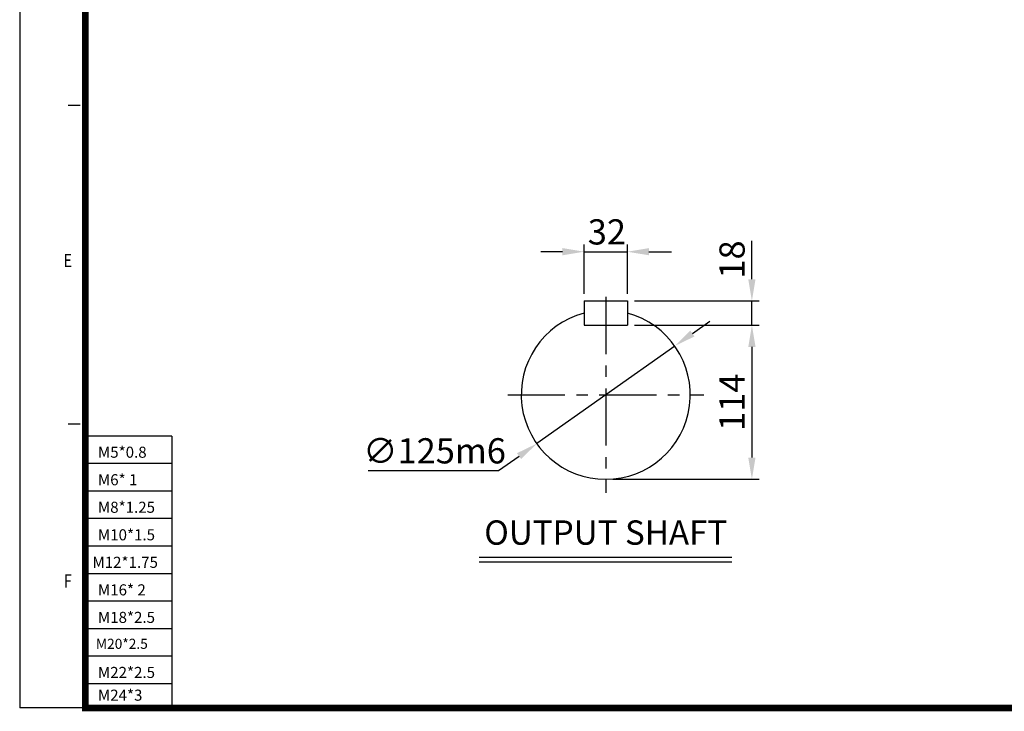
# Model space of a CAD drawing. Units: millimetres. Extents: x 48596 to 51583, y -18396 to -16298.
# Drawn here: x 48596 to 49689, y -18396 to -17628 of the extents above; entities that cross this region are included whole.
import ezdxf
from ezdxf.enums import TextEntityAlignment as Align

# ---------------------------------------------------------------- set-up
doc = ezdxf.new("R2010")
doc.units = ezdxf.units.MM
doc.linetypes.add('CENTERX2', pattern=[101.6, 63.5, -12.7, 12.7, -12.7])
for name, color, linetype in [('1', 7, 'Continuous'), ('4', 4, 'Continuous'), ('DIM', 2, 'Continuous'), ('TEXT', 4, 'Continuous'), ('THIN', 3, 'Continuous'), ('중심선', 1, 'CENTERX2')]:
    doc.layers.add(name, color=color, linetype=linetype)
doc.styles.add('DIM', font='romans.shx', dxfattribs={"width": 0.8})
doc.styles.add('ROMANS', font='romans.shx')
doc.styles.get("Standard").update_dxf_attribs({"font": 'txt', "bigfont": 'whgtxt.shx'})
doc.styles.add('굴', font='txt')

msp = doc.modelspace()

# ---------------------------------------------------------------- linework, layer by layer
at = {"color": 4}
for p in [(48596.31632, -16298.17725), (48669.06159, -18392.51151)]:
    msp.add_line(p, (48596.31632, -18392.51151), dxfattribs=at)
at = {"layer": '1'}
for p, q in [((48649.90872, -17723.04425), (48663.54846, -17723.04425)), ((48649.90872, -18077.07367), (48663.54846, -18077.07367)), ((48765.00656, -18090.62451), (48669.06159, -18090.62451)), ((48765.00656, -18090.62451), (48765.00656, -18392.51151))]:
    msp.add_line(p, q, dxfattribs=at)
at = {"layer": '1', "const_width": 7.45822}
msp.add_lwpolyline([(51579.60733, -16334.54988), (48669.06159, -16334.54988), (48669.06159, -18392.51151), (51579.60733, -18392.51151)], close=True, dxfattribs=at)
at = {"layer": '4'}
for p, q in [((48765.00656, -18121.18962), (48669.06159, -18121.18962)), ((48765.00656, -18151.75474), (48669.06159, -18151.75474)), ((48765.00656, -18182.31985), (48669.06159, -18182.31985)), ((48765.00656, -18212.88497), (48669.06159, -18212.88497)), ((48765.00656, -18243.45009), (48669.06159, -18243.45009)), ((48765.00656, -18274.0152), (48669.06159, -18274.0152)), ((48765.00656, -18304.58032), (48669.06159, -18304.58032)), ((48765.00656, -18335.14543), (48669.06159, -18335.14543)), ((48765.00656, -18365.71055), (48669.06159, -18365.71055))]:
    msp.add_line(p, q, dxfattribs=at)
msp.add_point((48669.06159, -18099.11003), dxfattribs=at)
at = {"layer": 'DIM', "color": 3}
for p, q in [((49222.43344, -17932.57668), (49222.43344, -17877.92105)), ((49270.43344, -17932.57668), (49270.43344, -17877.92105)), ((49408.59879, -17916.57668), (49408.59879, -17873.9213)), ((49198.43344, -17885.92105), (49174.43344, -17885.92105)), ((49222.43344, -17885.92105), (49270.43344, -17885.92105)), ((49294.43344, -17885.92105), (49319.54083, -17885.92105)), ((49278.43344, -17940.57668), (49416.59879, -17940.57668)), ((49408.59879, -17967.57668), (49408.59879, -17940.57668)), ((49278.43344, -17967.57668), (49416.59879, -17967.57668)), ((49342.52115, -17976.7663), (49362.10591, -17962.89412)), ((49322.93639, -17990.63848), (49169.93049, -18099.01487)), ((49408.59879, -17991.57668), (49408.59879, -18015.57668)), ((49408.59879, -17991.57668), (49408.59879, -18114.57668)), ((49127.59787, -18128.99971), (49150.34573, -18112.88705)), ((48982.84671, -18128.99971), (49127.59787, -18128.99971)), ((49254.43344, -18138.57668), (49416.59879, -18138.57668))]:
    msp.add_line(p, q, dxfattribs=at)
at = {"layer": 'DIM', "color": 0}
for p, q in [((49222.43344, -17940.57668), (49222.43344, -17967.57668)), ((49222.43344, -17940.57668), (49270.43344, -17940.57668)), ((49270.43344, -17940.57668), (49270.43344, -17967.57668)), ((49222.43344, -17967.57668), (49270.43344, -17967.57668))]:
    msp.add_line(p, q, dxfattribs=at)
msp.add_arc((49246.43344, -18044.82668), 93.75, 104.83284792, 75.16715208, dxfattribs=at)
at = {"layer": 'DIM', "color": 3}
for points in [[(49198.43344, -17881.92105), (49198.43344, -17889.92105), (49222.43344, -17885.92105)], [(49294.43344, -17881.92105), (49294.43344, -17889.92105), (49270.43344, -17885.92105)], [(49404.59879, -17916.57668), (49412.59879, -17916.57668), (49408.59879, -17940.57668)], [(49404.59879, -17991.57668), (49412.59879, -17991.57668), (49408.59879, -17967.57668)], [(49404.59879, -17991.57668), (49412.59879, -17991.57668), (49408.59879, -17967.57668)], [(49340.20912, -17973.50217), (49344.83318, -17980.03042), (49322.93639, -17990.63848)], [(49148.0337, -18109.62293), (49152.65776, -18116.15118), (49169.93049, -18099.01487)], [(49404.59879, -18114.57668), (49412.59879, -18114.57668), (49408.59879, -18138.57668)]]:
    msp.add_solid(points, dxfattribs=at)
at = {"layer": 'THIN'}
for p, q in [((49386.33176, -18225.46211), (49105.87732, -18225.46211)), ((49386.33176, -18230.46211), (49105.87732, -18230.46211))]:
    msp.add_line(p, q, dxfattribs=at)
at = {"layer": '중심선'}
for p, q in [((49246.43344, -17936.07668), (49246.43344, -18153.57668)), ((49137.68344, -18044.82668), (49355.18344, -18044.82668))]:
    msp.add_line(p, q, dxfattribs=at)

# ---------------------------------------------------------------- texts
at = {"layer": '1', "style": 'ROMANS', "width": 0.8}
for s, p in [('E', (48649.73269, -17897.62576)), ('F', (48649.73269, -18253.4003))]:
    msp.add_text(s, height=14.54905, dxfattribs=at).set_placement(p, align=Align.MIDDLE)
at = {"layer": '4'}
for s, height, p in [('M5*0.8', 12.289363, (48683.11857, -18114.68541)), ('M6* 1', 12.289363, (48683.11857, -18145.25052)), ('M8*1.25', 12.289363, (48683.11857, -18175.81564)), ('M10*1.5', 12.289363, (48683.11857, -18206.38076)), ('M12*1.75', 12.289363, (48677.02556, -18236.94587)), ('M16* 2', 12.289363, (48683.11857, -18267.51099)), ('M18*2.5', 12.289363, (48683.11857, -18298.0761)), ('M20*2.5', 11.172147, (48680.88326, -18326.87246)), ('M22*2.5', 12.289363, (48683.11857, -18359.20634)), ('M24*3', 12.289363, (48683.11857, -18384.44414))]:
    msp.add_text(s, height=height, dxfattribs=at).set_placement(p)
at = {"layer": 'DIM', "color": 4, "char_height": 28, "attachment_point": 5, "style": 'DIM'}
for s, insert in [('\\A1;32', (49247.69672, -17863.92105)), ('\\A1;∅125m6', (49056.48762, -18106.99971))]:
    msp.add_mtext(s, dxfattribs=dict(at, insert=insert))
at = {"layer": 'DIM', "color": 4, "char_height": 28, "attachment_point": 5, "rotation": 90, "style": 'DIM'}
for s, insert in [('\\A1;18', (49386.59879, -17894.58396)), ('\\A1;114', (49386.59879, -18053.07668))]:
    msp.add_mtext(s, dxfattribs=dict(at, insert=insert))
at = {"layer": 'TEXT', "style": '굴'}
msp.add_text('OUTPUT SHAFT', height=27, dxfattribs=at).set_placement((49246.49514, -18201.26332), align=Align.MIDDLE)

doc.saveas('drawing.dxf')
